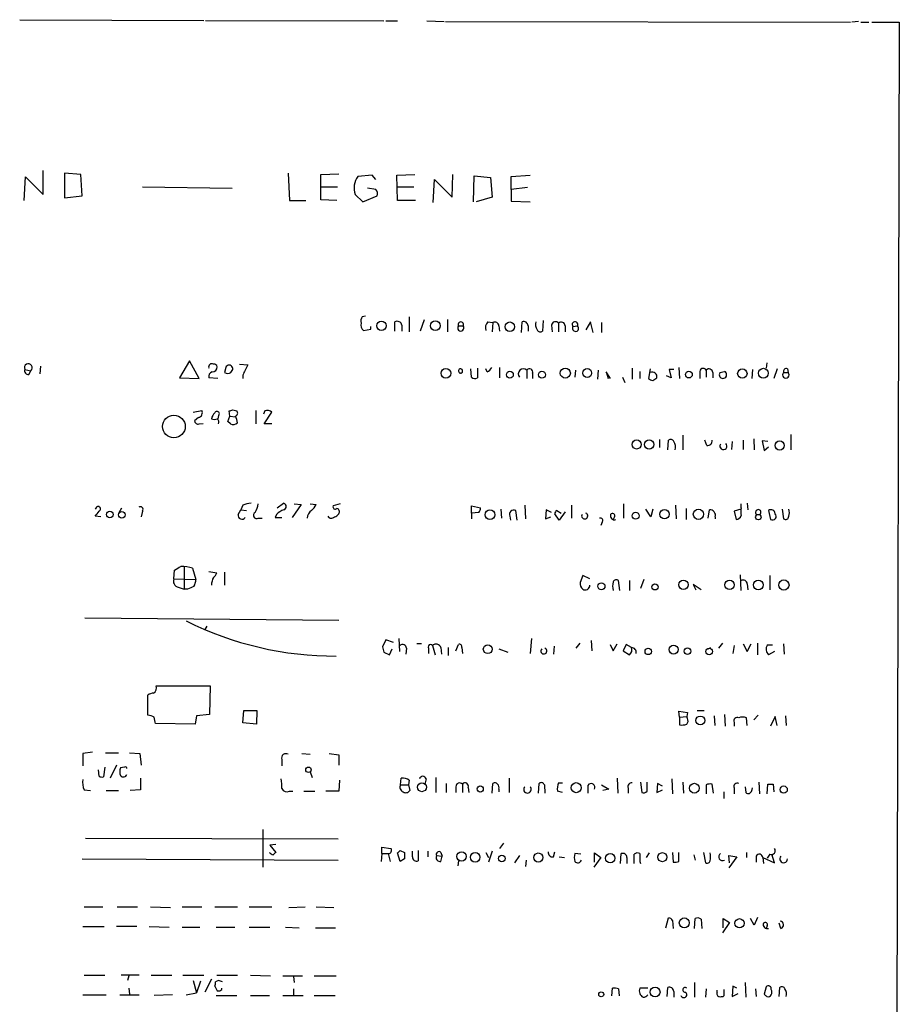
# Model space of a CAD drawing. Extents: x 0 to 1039, y 0 to 895.
# Drawn here: x 925 to 1039, y 735 to 863 of the extents above; entities that cross this region are included whole.
import ezdxf

# ---------------------------------------------------------------- set-up
doc = ezdxf.new("R2010")
doc.units = 0
doc.header["$MEASUREMENT"] = 0
doc.layers.add('MAIN', color=5, linetype='CONTINUOUS')

msp = doc.modelspace()

# ---------------------------------------------------------------- linework, layer by layer
at = {"layer": 'MAIN'}
for p, q in [((924.8987, 863.4307), (948.8593, 863.346)), ((949.1133, 863.346), (972.312, 863.2614)), ((972.566, 863.2614), (974.09, 863.2614)), ((977.9, 863.2614), (980.186, 863.1767)), ((980.3553, 863.1767), (1033.1027, 863.092)), ((1034.1187, 863.1767), (1033.272, 863.092)), ((1034.4573, 863.092), (1035.4733, 863.092)), ((1035.8967, 863.092), (1039.4527, 863.092)), ((1039.4527, 863.092), (1037.59, 63.5847)), ((925.4913, 839.8934), (925.6607, 842.9414)), ((925.6607, 842.9414), (927.9467, 840.6554)), ((927.9467, 840.6554), (927.9467, 843.788)), ((932.8573, 843.28), (930.7407, 843.4494)), ((930.7407, 843.4494), (930.7407, 840.232)), ((933.0267, 840.486), (932.8573, 843.28)), ((959.866, 843.4494), (960.0353, 839.8934)), ((964.0993, 843.28), (966.47, 843.3647)), ((964.0993, 839.978), (964.0993, 843.28)), ((970.788, 843.1954), (968.9253, 843.026)), ((971.296, 842.6027), (970.788, 843.1954)), ((974.0053, 843.1954), (976.376, 843.28)), ((974.09, 839.8934), (974.0053, 843.1954)), ((981.202, 840.3167), (981.2867, 843.28)), ((983.996, 839.724), (984.0807, 843.1107)), ((984.0807, 843.1107), (986.1973, 842.8567)), ((986.1973, 842.8567), (986.4513, 840.3167)), ((988.9067, 843.026), (991.362, 843.1954)), ((988.9067, 841.3327), (988.9067, 843.026)), ((940.9007, 841.6714), (952.5847, 841.502)), ((964.0993, 841.6714), (966.3007, 841.6714)), ((971.296, 841.3327), (970.1953, 841.502)), ((974.0053, 841.6714), (976.2067, 841.6714)), ((978.7467, 839.6394), (978.916, 842.6027)), ((978.916, 842.6027), (981.202, 840.3167)), ((991.0233, 841.5867), (988.9067, 841.3327)), ((988.9067, 841.3327), (988.9067, 839.8087)), ((930.7407, 840.232), (933.0267, 840.486)), ((968.5867, 840.6554), (969.6027, 839.724)), ((969.6027, 839.724), (971.4653, 840.486)), ((986.4513, 840.3167), (984.3347, 839.724)), ((960.0353, 839.8934), (962.152, 839.8934)), ((966.216, 839.8934), (964.0993, 839.978)), ((976.4607, 839.8934), (974.09, 839.8934)), ((988.9067, 839.8087), (991.362, 839.724)), ((969.9413, 824.8227), (969.518, 824.738)), ((975.614, 824.738), (975.614, 822.7907)), ((970.6187, 823.1294), (970.6187, 823.468)), ((973.7513, 822.8754), (973.7513, 824.0607)), ((974.6827, 823.6374), (974.6827, 822.8754)), ((977.5613, 824.3147), (977.0533, 822.8754)), ((980.6093, 824.3994), (980.6093, 822.7907)), ((982.0487, 823.5527), (982.6413, 823.5527)), ((985.8587, 824.0607), (986.536, 823.976)), ((986.536, 823.976), (986.4513, 822.7907)), ((987.298, 823.5527), (987.3827, 822.8754)), ((990.2613, 822.706), (990.346, 824.0607)), ((991.108, 823.5527), (991.108, 822.8754)), ((993.0553, 824.23), (992.9707, 822.8754)), ((994.156, 823.6374), (994.2407, 822.7907)), ((995.0873, 823.8914), (995.0873, 822.7907)), ((995.934, 823.5527), (995.934, 822.7907)), ((996.95, 823.468), (997.5427, 823.5527)), ((999.236, 824.0607), (998.6433, 823.0447)), ((999.5747, 822.706), (999.236, 824.0607)), ((1000.6753, 823.976), (1000.6753, 822.706)), ((969.6873, 822.96), (970.6187, 823.1294)), ((927.608, 818.3034), (927.5233, 817.2874)), ((946.9967, 818.9807), (945.7267, 816.7794)), ((948.2667, 816.6947), (946.9967, 818.9807)), ((953.516, 818.5574), (954.6167, 818.4727)), ((1022.1807, 818.7267), (1022.096, 818.0494)), ((925.576, 817.88), (926.338, 817.7107)), ((926.084, 817.2027), (926.338, 817.7107)), ((951.738, 818.134), (951.5687, 817.4567)), ((952.4153, 817.4567), (952.5, 817.626)), ((953.9393, 817.118), (953.9393, 816.6947)), ((983.742, 816.864), (983.6573, 817.9647)), ((984.504, 818.0494), (984.504, 816.7794)), ((985.774, 817.5414), (985.6047, 817.9647)), ((987.3827, 818.134), (987.3827, 816.7794)), ((990.9387, 817.7954), (990.9387, 816.6947)), ((991.7007, 817.372), (991.7007, 816.6947)), ((997.2887, 817.7954), (997.204, 816.864)), ((1000.252, 817.7954), (1000.1673, 816.61)), ((1001.8607, 816.6947), (1001.268, 817.5414)), ((1001.268, 817.5414), (1001.522, 816.6947)), ((1004.6547, 818.0494), (1004.6547, 816.61)), ((1005.6707, 817.626), (1005.6707, 816.6947)), ((1007.0253, 817.9647), (1006.7713, 816.6947)), ((1009.7347, 816.7794), (1009.142, 817.0334)), ((1010.0733, 817.88), (1009.4807, 817.88)), ((1009.4807, 817.88), (1009.7347, 816.7794)), ((1010.7507, 818.134), (1010.8353, 816.6947)), ((1013.46, 817.4567), (1013.46, 816.6947)), ((1014.3067, 817.7954), (1014.3067, 816.864)), ((1015.1533, 817.4567), (1015.1533, 816.7794)), ((1016.0847, 817.4567), (1016.6773, 817.626)), ((1016.0847, 817.4567), (1016.6773, 817.626)), ((1020.318, 817.88), (1020.2333, 816.6947)), ((1023.5353, 817.9647), (1023.112, 816.6947)), ((1024.382, 817.4567), (1024.9747, 817.4567)), ((1024.89, 817.9647), (1024.9747, 817.4567)), ((945.7267, 816.7794), (948.2667, 816.6947)), ((950.722, 816.6947), (949.5367, 816.7794)), ((1003.3847, 816.864), (1003.7233, 816.1867)), ((1007.364, 816.4407), (1007.872, 816.7794)), ((947.5047, 812.292), (948.6053, 812.546)), ((950.8067, 811.8687), (950.722, 811.4454)), ((952.246, 811.784), (952.1613, 812.4614)), ((952.6693, 812.6307), (953.1773, 812.4614)), ((955.6327, 812.546), (955.6327, 810.768)), ((956.818, 812.4614), (956.6487, 812.038)), ((956.7333, 810.768), (957.7493, 812.292)), ((948.182, 811.6147), (947.674, 811.1914)), ((948.2667, 810.768), (948.7747, 810.8527)), ((951.992, 811.1067), (952.246, 811.784)), ((952.3307, 810.768), (951.992, 811.1067)), ((952.246, 811.784), (953.008, 811.6994)), ((957.7493, 810.768), (956.7333, 810.768)), ((1011.2587, 809.3287), (1011.2587, 807.3814)), ((1025.3133, 809.4134), (1025.3133, 807.3814)), ((1008.2107, 808.736), (1008.2107, 807.72)), ((1009.3113, 807.3814), (1009.396, 808.6514)), ((1014.3913, 807.974), (1014.1373, 808.6514)), ((1017.6933, 808.482), (1017.6087, 807.466)), ((1019.1327, 808.6514), (1019.1327, 807.466)), ((1020.4873, 808.8207), (1020.572, 807.3814)), ((1022.35, 808.482), (1021.588, 808.5667)), ((1021.588, 808.5667), (1021.842, 807.2967)), ((1021.842, 807.2967), (1022.4347, 807.8047)), ((958.4267, 799.846), (959.2733, 800.4387)), ((960.628, 800.354), (961.5593, 800.2694)), ((962.7447, 800.354), (963.5067, 800.2694)), ((966.6393, 800.354), (965.708, 800.1)), ((1003.554, 800.354), (1003.554, 798.4914)), ((1018.8787, 799.846), (1018.8787, 800.354)), ((1019.6407, 800.4387), (1019.7253, 799.592)), ((934.8893, 799.9307), (934.72, 799.6767)), ((937.8527, 799.2534), (938.1913, 799.846)), ((940.9007, 799.4227), (940.7313, 798.6607)), ((953.3467, 798.9994), (953.6853, 799.592)), ((953.9393, 800.1847), (953.6853, 799.592)), ((953.6853, 799.592), (954.4473, 799.5074)), ((961.5593, 800.2694), (960.374, 798.576)), ((983.742, 799.1687), (983.742, 800.1)), ((983.742, 800.1), (984.9273, 799.846)), ((984.6733, 799.2534), (983.742, 799.1687)), ((983.742, 799.1687), (983.742, 798.4067)), ((987.552, 799.6767), (987.6367, 798.4914)), ((989.6687, 798.2374), (989.4993, 799.5074)), ((990.6847, 800.1847), (990.7693, 798.4067)), ((993.4787, 799.592), (993.394, 798.4067)), ((994.156, 799.2534), (993.4787, 799.592)), ((995.172, 798.2374), (994.5793, 799.084)), ((994.8333, 799.5074), (995.426, 799.1687)), ((995.934, 799.338), (995.172, 798.2374)), ((996.7807, 800.1847), (996.7807, 798.4914)), ((1007.11, 798.6607), (1006.4327, 799.6767)), ((1007.364, 799.6767), (1007.11, 798.6607)), ((1010.3273, 800.1847), (1010.412, 798.4067)), ((1011.682, 799.7614), (1011.682, 798.322)), ((1014.5607, 798.4914), (1014.73, 799.592)), ((1018.794, 799.6767), (1017.9473, 799.4227)), ((1017.9473, 799.4227), (1018.2013, 798.322)), ((1022.4347, 799.5074), (1022.6887, 798.322)), ((1024.2127, 799.6767), (1024.382, 798.4067)), ((935.482, 798.6607), (934.72, 798.7454)), ((955.9713, 798.4914), (956.4793, 798.4914)), ((958.342, 798.9994), (958.1727, 798.576)), ((958.1727, 798.576), (959.0193, 798.576)), ((988.7373, 798.7454), (988.822, 798.2374)), ((993.394, 798.4067), (994.0713, 798.6607)), ((1000.76, 797.9834), (1000.5907, 797.56)), ((1002.3687, 798.6607), (1002.1993, 798.322)), ((1015.492, 798.6607), (1015.492, 798.4067)), ((944.9647, 790.6174), (945.0493, 791.718)), ((946.3193, 792.1414), (946.3193, 789.2627)), ((947.42, 791.972), (947.8433, 790.5327)), ((949.5367, 791.5487), (950.5527, 791.3794)), ((951.5687, 791.464), (951.5687, 789.7707)), ((944.9647, 790.6174), (947.8433, 790.5327)), ((998.22, 791.0407), (997.8813, 790.1094)), ((999.1513, 790.6174), (998.22, 791.0407)), ((1003.046, 789.0934), (1002.8767, 790.3634)), ((1004.316, 790.3634), (1004.316, 789.0934)), ((1006.1787, 790.5327), (1005.7553, 789.3474)), ((1018.7093, 791.1254), (1018.794, 789.0934)), ((1022.604, 791.0407), (1022.604, 789.178)), ((945.5573, 789.5167), (946.3193, 789.2627)), ((946.7427, 789.2627), (946.3193, 789.2627)), ((1013.6293, 789.178), (1012.6133, 789.8554)), ((1012.6133, 789.8554), (1012.952, 789.178)), ((1019.6407, 789.94), (1019.7253, 789.178)), ((933.3653, 785.5374), (966.47, 785.1987)), ((949.2827, 784.4367), (949.0287, 784.0134)), ((972.566, 782.6587), (972.1427, 781.7274)), ((973.582, 782.32), (972.566, 782.6587)), ((974.2593, 782.828), (974.344, 781.1347)), ((991.5313, 782.828), (991.362, 780.8807)), ((999.3207, 782.574), (999.4053, 781.2194)), ((973.074, 780.7114), (973.4127, 781.4734)), ((975.2753, 781.558), (975.1907, 780.796)), ((977.2227, 782.1507), (976.63, 782.1507)), ((978.154, 781.558), (978.154, 780.8807)), ((978.662, 781.8967), (979.0007, 780.7114)), ((979.7627, 781.6427), (979.8473, 780.796)), ((980.694, 781.6427), (980.694, 780.6267)), ((981.71, 781.2194), (982.0487, 782.066)), ((982.472, 781.6427), (982.5567, 780.8807)), ((987.298, 781.4734), (988.4833, 781.05)), ((994.4947, 781.812), (994.41, 780.796)), ((997.3733, 781.558), (997.8813, 782.2354)), ((1001.776, 782.066), (1002.1993, 781.2194)), ((1002.1993, 781.2194), (1002.7073, 782.1507)), ((1003.8927, 782.066), (1003.4693, 781.2194)), ((1003.4693, 781.2194), (1004.316, 780.7114)), ((1004.57, 781.6427), (1003.8927, 782.066)), ((1014.5607, 781.4734), (1014.8993, 781.6427)), ((1016.4233, 782.2354), (1015.9153, 781.558)), ((1017.9473, 781.8967), (1017.778, 780.8807)), ((1019.1327, 782.1507), (1019.6407, 781.1347)), ((1019.6407, 781.1347), (1020.1487, 782.1507)), ((1020.9953, 782.2354), (1020.9953, 780.7114)), ((1022.2653, 781.9814), (1022.9427, 781.9814)), ((1023.1967, 781.1347), (1022.4347, 780.7114)), ((1024.382, 782.1507), (1024.4667, 780.796)), ((972.312, 781.05), (973.074, 780.7114)), ((942.6787, 776.6474), (949.706, 776.6474)), ((949.706, 776.6474), (949.6213, 772.922)), ((941.578, 772.8374), (941.578, 775.462)), ((953.9393, 771.8214), (954.1087, 773.43)), ((954.1087, 773.43), (955.802, 773.43)), ((955.802, 773.43), (955.7173, 771.652)), ((1013.1213, 773.43), (1014.0527, 773.43)), ((947.928, 772.7527), (947.7587, 771.652)), ((949.6213, 772.922), (947.928, 772.7527)), ((1010.8353, 772.5834), (1010.7507, 773.3454)), ((1010.7507, 773.3454), (1011.8513, 773.176)), ((1010.8353, 772.5834), (1011.7667, 772.668)), ((1010.8353, 772.5834), (1010.8353, 771.5674)), ((1011.8513, 773.176), (1011.7667, 772.668)), ((1011.8513, 772.414), (1011.7667, 772.668)), ((1015.3227, 772.7527), (1015.4073, 771.4827)), ((1016.6773, 772.922), (1016.762, 771.398)), ((1019.6407, 771.4827), (1019.556, 772.4987)), ((1020.4873, 772.2447), (1021.08, 772.8374)), ((1023.2813, 772.668), (1022.6887, 771.398)), ((1023.5353, 771.4827), (1023.2813, 772.668)), ((1024.636, 772.7527), (1024.7207, 771.4827)), ((947.7587, 771.652), (942.594, 771.7367)), ((955.7173, 771.652), (953.9393, 771.8214)), ((1017.9473, 771.906), (1017.9473, 771.398)), ((934.3813, 768.0114), (933.1113, 767.842)), ((933.1113, 767.842), (933.1113, 766.2334)), ((936.0747, 767.9267), (937.768, 767.9267)), ((939.2073, 767.9267), (940.562, 767.842)), ((940.562, 767.842), (940.7313, 766.318)), ((959.0193, 767.08), (959.0193, 766.2334)), ((961.644, 767.842), (962.7447, 767.7574)), ((965.2, 767.842), (966.47, 767.6727)), ((966.47, 767.6727), (966.47, 766.318)), ((935.228, 764.8787), (935.1433, 765.7254)), ((935.99, 766.064), (935.8207, 764.794)), ((937.514, 766.318), (936.6673, 764.6247)), ((938.53, 766.064), (938.022, 765.9794)), ((940.6467, 764.6247), (940.6467, 763.1007)), ((962.7447, 765.4714), (962.9987, 764.7094)), ((974.5133, 763.778), (974.598, 764.6247)), ((977.8153, 764.54), (977.646, 763.8627)), ((979.0853, 764.7094), (979.0853, 762.762)), ((988.6527, 764.6247), (988.6527, 762.762)), ((1002.7073, 764.6247), (1002.792, 762.6774)), ((1009.8193, 764.54), (1009.904, 762.5927)), ((933.2807, 763.1007), (934.1273, 763.016)), ((940.6467, 763.1007), (939.292, 763.016)), ((966.5547, 764.3707), (966.47, 762.9314)), ((974.5133, 763.778), (975.5293, 763.778)), ((975.614, 764.3707), (975.5293, 763.778)), ((975.5293, 763.778), (975.6987, 763.016)), ((980.44, 763.9474), (980.44, 762.762)), ((981.71, 763.524), (981.71, 762.762)), ((982.5567, 763.8627), (982.5567, 762.762)), ((983.3187, 763.4394), (983.4033, 762.762)), ((986.4513, 762.6774), (986.536, 763.9474)), ((987.298, 763.1854), (987.298, 762.8467)), ((992.4627, 762.6774), (992.5473, 763.9474)), ((993.2247, 763.778), (993.3093, 762.6774)), ((995.0873, 764.032), (995.5953, 764.032)), ((998.8973, 763.6934), (998.8973, 762.6774)), ((1000.6753, 763.778), (1001.6067, 763.1854)), ((1001.6067, 763.1854), (1000.8447, 763.016)), ((1004.1467, 763.3547), (1004.1467, 762.6774)), ((1005.7553, 764.1167), (1005.9247, 762.762)), ((1006.602, 762.9314), (1006.602, 764.1167)), ((1007.9567, 763.9474), (1007.872, 762.762)), ((1007.872, 762.762), (1008.634, 763.1007)), ((1008.634, 763.6087), (1007.9567, 763.9474)), ((1011.2587, 764.1167), (1011.3433, 762.6774)), ((1014.3067, 763.778), (1014.3067, 762.5927)), ((1015.238, 762.6774), (1015.0687, 763.8627)), ((1017.9473, 763.3547), (1017.9473, 762.5927)), ((1019.3867, 763.524), (1019.4713, 762.762)), ((1021.1647, 764.1167), (1021.2493, 762.5927)), ((1022.2653, 762.5927), (1022.35, 763.8627)), ((1023.0273, 763.8627), (1023.112, 762.8467)), ((936.1593, 763.016), (937.768, 763.016)), ((960.0353, 762.9314), (960.4587, 762.9314)), ((961.898, 762.9314), (963.3373, 762.9314)), ((966.47, 762.9314), (964.7767, 762.9314)), ((995.5953, 762.762), (994.918, 762.9314)), ((1016.5927, 762.8467), (1016.5927, 762)), ((933.45, 756.8354), (966.3853, 756.7507)), ((956.564, 757.936), (956.564, 753.0254)), ((958.2573, 755.9887), (957.4953, 755.904)), ((957.4953, 755.904), (958.2573, 754.9727)), ((972.058, 754.8034), (972.058, 755.65)), ((972.058, 755.65), (973.2433, 755.4807)), ((987.8907, 756.158), (987.3827, 755.4807)), ((933.0267, 754.126), (966.3853, 753.9567)), ((972.058, 754.8034), (971.9733, 753.7874)), ((972.058, 754.8034), (972.9047, 754.8034)), ((972.9047, 754.8034), (973.1587, 753.7874)), ((974.4287, 753.7874), (974.09, 754.888)), ((974.4287, 755.2267), (975.0213, 754.9727)), ((975.0213, 754.126), (974.4287, 753.7874)), ((976.0373, 754.38), (976.0373, 755.142)), ((976.7993, 755.2267), (976.7993, 753.872)), ((978.0693, 755.142), (978.0693, 754.38)), ((979.17, 754.5494), (979.932, 754.4647)), ((979.7627, 754.9727), (979.932, 754.4647)), ((979.7627, 753.7874), (979.932, 754.4647)), ((985.6047, 754.9727), (985.9433, 754.2954)), ((986.4513, 755.142), (985.9433, 753.7027)), ((990.0073, 754.5494), (989.33, 753.618)), ((994.41, 754.38), (994.5793, 755.0574)), ((995.172, 754.38), (995.8493, 754.2954)), ((997.966, 754.7187), (997.204, 754.8034)), ((1000.5907, 754.2954), (999.6593, 753.0254)), ((999.744, 753.7027), (999.744, 754.888)), ((999.744, 754.888), (1000.5907, 754.2954)), ((1003.1307, 753.5334), (1003.2153, 754.8034)), ((1003.9773, 754.2954), (1003.9773, 753.5334)), ((1004.9087, 753.5334), (1004.9087, 754.7187)), ((1006.5173, 754.2954), (1006.9407, 754.888)), ((1009.904, 754.9727), (1009.9887, 753.7027)), ((1010.7507, 753.7874), (1010.7507, 754.9727)), ((1012.698, 754.634), (1012.8673, 753.9567)), ((1013.968, 754.9727), (1014.222, 753.618)), ((1017.3547, 753.618), (1017.27, 754.5494)), ((1017.27, 754.5494), (1018.286, 754.38)), ((1018.286, 754.38), (1017.27, 752.9407)), ((1019.556, 754.9727), (1019.556, 754.2954)), ((1020.826, 754.4647), (1020.826, 753.7027)), ((1021.6727, 754.2954), (1021.7573, 753.5334)), ((1021.6727, 754.2954), (1023.1967, 753.618)), ((1022.604, 754.7187), (1022.2653, 754.2107)), ((1023.1967, 753.618), (1022.858, 754.7187)), ((982.0487, 753.872), (981.964, 753.1947)), ((990.854, 753.9567), (990.7693, 753.11)), ((1005.6707, 753.7874), (1005.7553, 753.5334)), ((933.2807, 747.8607), (935.736, 747.8607)), ((937.5987, 747.8607), (940.2233, 747.8607)), ((941.9167, 747.8607), (944.5413, 747.776)), ((946.0653, 747.8607), (948.6053, 747.8607)), ((950.2987, 747.8607), (953.262, 747.8607)), ((954.786, 747.8607), (957.7493, 747.8607)), ((959.9507, 747.776), (962.0673, 747.8607)), ((963.5067, 747.8607), (965.7927, 747.776)), ((1020.9953, 746.506), (1020.572, 745.49)), ((933.1113, 745.3207), (935.9053, 745.3207)), ((940.1387, 745.3207), (937.514, 745.3207)), ((941.7473, 745.3207), (944.372, 745.236)), ((946.0653, 745.236), (948.3513, 745.236)), ((950.468, 745.236), (952.9233, 745.236)), ((954.786, 745.236), (957.4953, 745.236)), ((959.5273, 745.236), (961.3053, 745.1514)), ((963.422, 745.1514), (966.0467, 745.1514)), ((1009.0573, 745.1514), (1009.396, 746.4214)), ((1009.904, 746.0827), (1009.9887, 745.0667)), ((1012.7827, 745.0667), (1012.8673, 746.3367)), ((1013.6293, 746.252), (1013.714, 745.0667)), ((1017.3547, 745.8287), (1016.4233, 744.474)), ((1016.508, 745.1514), (1016.508, 746.3367)), ((1016.508, 746.3367), (1017.3547, 745.8287)), ((1020.572, 745.49), (1020.064, 746.3367)), ((1022.2653, 745.4054), (1022.096, 745.0667)), ((1024.0433, 745.0667), (1023.7893, 745.744)), ((933.2807, 738.9707), (935.99, 738.9707)), ((940.4773, 738.9707), (938.1067, 738.9707)), ((939.1227, 738.886), (938.9533, 738.2934)), ((942.0013, 738.9707), (944.7107, 738.9707)), ((946.15, 738.9707), (948.8593, 738.9707)), ((950.5527, 738.9707), (953.262, 738.9707)), ((954.9553, 738.9707), (957.58, 738.886)), ((959.1887, 738.886), (961.7287, 738.886)), ((960.5433, 738.8014), (960.628, 738.0394)), ((963.2527, 738.886), (966.1313, 738.886)), ((947.5047, 738.2934), (947.928, 736.6847)), ((948.436, 738.2087), (947.928, 736.6847)), ((949.8753, 738.4627), (949.0287, 736.7694)), ((950.2987, 737.5314), (950.6373, 736.9387)), ((950.8067, 738.2934), (950.3833, 738.124)), ((1012.7827, 738.0394), (1012.7827, 736.092)), ((1017.778, 737.5314), (1017.6933, 736.1767)), ((1018.286, 737.2774), (1017.778, 737.5314)), ((1019.3867, 738.0394), (1019.4713, 736.092)), ((933.1113, 736.4307), (936.1593, 736.4307)), ((937.9373, 736.4307), (940.4773, 736.4307)), ((939.1227, 737.2774), (939.2073, 736.5154)), ((944.7953, 736.4307), (942.4247, 736.346)), ((946.5733, 736.4307), (947.928, 736.6847)), ((950.468, 736.346), (953.1773, 736.346)), ((951.23, 737.108), (951.23, 737.2774)), ((954.9553, 736.346), (957.4107, 736.346)), ((959.1887, 736.346), (961.8133, 736.346)), ((960.5433, 737.1927), (960.5433, 736.346)), ((963.2527, 736.346), (965.962, 736.346)), ((1002.03, 736.2614), (1002.1147, 737.2774)), ((1002.8767, 737.1927), (1002.9613, 736.2614)), ((1006.6867, 737.2774), (1005.6707, 737.2774)), ((1009.2267, 736.1767), (1009.3113, 737.362)), ((1010.0733, 736.854), (1010.0733, 736.092)), ((1014.3067, 737.1927), (1014.222, 736.092)), ((1015.746, 736.7694), (1015.746, 737.0234)), ((1016.5927, 737.108), (1016.5927, 736.2614)), ((1017.6933, 736.1767), (1018.4553, 736.6)), ((1020.7413, 737.1927), (1020.826, 736.1767)), ((1022.096, 737.4467), (1021.842, 736.5154)), ((1023.7893, 736.1767), (1023.874, 737.362))]:
    msp.add_line(p, q, dxfattribs=at)
for centre, radius in [((972.0136, 823.5655), 0.6042), ((979.0192, 823.5756), 0.6416), ((988.732, 823.431), 0.6282), ((980.4019, 817.3706), 0.6345), ((988.7377, 817.1878), 0.4472), ((992.9142, 817.1836), 0.4501), ((995.9569, 817.4028), 0.6585), ((998.8155, 817.4062), 0.5722), ((1012.0584, 817.1971), 0.4337), ((1019.0099, 817.3411), 0.6108), ((1021.7514, 817.3817), 0.6394), ((944.9863, 810.4491), 1.4743), ((1005.2349, 808.1039), 0.5936), ((1006.8783, 808.0933), 0.6034), ((1023.8738, 807.9666), 0.6043), ((936.6461, 798.9783), 0.4285), ((938.186, 798.9488), 0.4287), ((986.1451, 798.952), 0.6301), ((1005.1124, 798.8174), 0.4513), ((1008.8764, 799.0112), 0.6054), ((1013.2884, 799.0059), 0.6652), ((1021.0947, 798.6423), 0.3573), ((1000.6579, 789.629), 0.4613), ((1011.3429, 789.8219), 0.6033), ((1017.3434, 789.8138), 0.6217), ((1021.0953, 789.8049), 0.6317), ((1024.4241, 789.7957), 0.6641), ((1007.6277, 789.5461), 0.401), ((985.8553, 781.4291), 0.576), ((1006.7574, 781.1434), 0.4161), ((1010.0521, 781.3887), 0.5854), ((1011.8581, 781.1684), 0.4288), ((1014.6918, 781.1359), 0.4413), ((1013.5479, 772.1503), 0.5787), ((962.5027, 765.7254), 0.3507), ((977.2812, 763.4551), 0.5793), ((984.8748, 763.2313), 0.4001), ((997.3773, 763.3949), 0.6553), ((1012.7634, 763.3281), 0.6357), ((1024.3965, 763.1448), 0.4728), ((982.4402, 754.4401), 0.6114), ((984.2187, 754.3295), 0.6257), ((987.6865, 754.1733), 0.4318), ((992.4359, 754.2975), 0.5924), ((1001.8092, 754.2106), 0.6102), ((1008.6008, 754.3457), 0.5873), ((1011.4493, 745.7894), 0.6474), ((1018.6426, 745.7375), 0.5975), ((1000.6329, 736.4731), 0.3224), ((1007.6516, 736.7781), 0.6407)]:
    msp.add_circle(centre, radius, dxfattribs=at)
for centre, radius, start, end in [((971.1267, 841.5021), 2.6774, 145.307418, 198.435626), ((970.5342, 840.7401), 0.9651, 344.735509, 37.879149), ((970.2797, 824.1454), 0.9651, 142.117206, 195.260326), ((970.1003, 823.6374), 0.7934, 161.327538, 238.630003), ((974.0688, 823.523), 0.6244, 10.555966, 120.560915), ((982.345, 823.2774), 0.4045, 137.104042, 42.895958), ((982.345, 823.7279), 0.3442, 329.404489, 210.595511), ((986.6486, 823.2988), 1.0975, 136.033708, 197.980951), ((986.79, 823.5358), 0.5082, 1.905397, 119.985395), ((990.5576, 823.5527), 0.5503, 0, 112.613458), ((993.2244, 823.722), 1.1514, 162.891783, 216.032861), ((994.6748, 823.5695), 0.5232, 37.967182, 172.54357), ((995.4393, 823.5437), 0.4948, 1.042258, 135.352106), ((997.2161, 823.722), 0.3679, 332.599082, 223.667268), ((997.2857, 823.2353), 0.4085, 145.271135, 51.002775), ((992.6884, 823.1859), 0.4196, 199.665766, 312.276444), ((926.0269, 818.1102), 0.5063, 307.908727, 207.045879), ((949.9176, 818.2047), 0.4114, 59.026689, 202.181634), ((950.197, 818.1086), 0.4539, 14.039305, 98.578205), ((952.1763, 817.966), 0.4694, 313.593139, 159.028216), ((1292.9727, 648.4355), 378.6785, 153.318672, 153.547842), ((926.0356, 817.6955), 0.4952, 158.127696, 275.609274), ((950.1475, 816.9387), 0.6312, 107.280921, 194.617437), ((949.9177, 818.261), 0.7208, 273.364127, 356.635873), ((951.992, 818.3036), 0.9468, 243.443068, 296.556932), ((982.3591, 817.6825), 0.3156, 116.565051, 259.704897), ((982.2779, 817.6613), 0.3093, 290.71432, 101.168228), ((982.345, 817.0539), 0.3209, 82.425414, 97.574586), ((985.0543, 818.8539), 1.4969, 298.737847, 331.253601), ((990.4942, 817.3085), 0.6593, 47.606469, 222.393531), ((991.2812, 817.5144), 0.443, 341.25013, 140.633246), ((1007.2994, 816.9315), 0.5925, 345.124026, 117.559895), ((1013.9151, 817.5467), 0.4639, 32.419092, 191.186403), ((1014.6587, 817.4478), 0.4947, 1.030888, 135.360346), ((1016.482, 817.1879), 0.4797, 145.919022, 65.973231), ((1024.6783, 817.1604), 0.419, 135, 44.990333), ((1024.7419, 817.6048), 0.3892, 67.632677, 202.367323), ((984.1774, 817.3117), 0.6245, 225.797976, 301.531771), ((1007.4236, 817.3982), 0.9594, 227.162672, 266.438195), ((948.0677, 812.2285), 0.6244, 280.548625, 30.56558), ((951.5019, 811.0402), 1.6763, 135.870102, 166.011837), ((950.5897, 812.0936), 0.3125, 313.975813, 158.641257), ((910.0878, 939.5534), 133.8752, 288.317001, 288.54617), ((952.8668, 812.1791), 0.4196, 289.665766, 42.276444), ((957.1566, 811.6783), 0.8532, 45.997256, 113.382889), ((948.1291, 811.2019), 0.4552, 181.321685, 287.595058), ((950.2563, 812.2495), 0.8898, 244.647392, 295.352608), ((950.2136, 810.9796), 0.6297, 340.365149, 47.709785), ((952.6693, 811.5511), 0.8532, 246.617111, 314.002744), ((950.6996, 810.63), 2.5808, 6.840834, 26.56108), ((1009.6782, 808.3409), 0.4196, 19.652905, 132.26634), ((1009.0573, 807.7623), 1.2451, 342.186431, 35.312465), ((1014.497, 808.5457), 0.5814, 259.525032, 10.474968), ((1016.5456, 807.8843), 0.4569, 145.450786, 48.779867), ((955.1885, 797.2833), 3.1589, 92.694476, 113.294332), ((952.8255, 800.9322), 3.1985, 328.340392, 349.585241), ((959.1781, 800.0154), 0.4339, 282.672011, 77.325092), ((765.633, 926.0959), 211.6803, 323.014201, 323.243362), ((935.1142, 799.7137), 0.3125, 291.358743, 136.024187), ((940.6043, 799.6343), 0.3642, 324.476953, 125.523047), ((955.7597, 798.8724), 0.4359, 119.058434, 299.046943), ((960.1915, 797.1208), 2.6363, 110.383071, 134.552782), ((963.7351, 798.3475), 1.4211, 125.294901, 174.18831), ((961.6855, 801.0744), 1.9912, 308.095812, 336.153792), ((966.0043, 799.9942), 0.3146, 160.349851, 312.282263), ((965.5383, 799.7619), 1.1522, 287.110772, 323.960562), ((966.1171, 799.338), 0.4348, 324.255523, 76.852289), ((983.9718, 799.9048), 0.9573, 317.120783, 356.478547), ((989.2453, 798.9994), 0.568, 63.434949, 206.565051), ((995.1301, 799.0414), 0.5524, 122.493463, 175.577431), ((998.4832, 798.8024), 0.3998, 150.479089, 66.391139), ((1002.0916, 798.7953), 0.3082, 334.092058, 138.525491), ((1014.7572, 798.8369), 0.7556, 346.515474, 92.063), ((1020.3598, 799.338), 1.5658, 161.068631, 198.931369), ((1021.08, 799.2534), 0.3592, 315, 225), ((1022.731, 799.0417), 0.5519, 4.395521, 122.466416), ((1022.9306, 798.7453), 0.4875, 240.253661, 44.002785), ((1023.8325, 799.2111), 1.3122, 339.212964, 20.782954), ((953.8577, 798.8874), 0.5231, 167.637508, 323.465277), ((965.4858, 799.0205), 0.5317, 211.152229, 317.416078), ((1000.5272, 798.1951), 0.3147, 317.717737, 109.667298), ((1002.3602, 798.8215), 0.5302, 160.39633, 289.59349), ((1018.1224, 799.1329), 0.8147, 275.557346, 338.173778), ((1024.636, 798.7453), 0.4233, 233.124688, 0.013536), ((818.4969, 1003.6065), 246.8041, 300.848158, 301.077385), ((945.8287, 787.1229), 5.1035, 71.832027, 89.244424), ((949.452, 791.7181), 1.1516, 306.024081, 342.896174), ((945.7233, 790.316), 0.8163, 158.331539, 258.267497), ((945.5905, 790.6468), 2.2557, 332.389812, 357.100556), ((952.2913, 789.7065), 2.4168, 153.451912, 178.477846), ((998.8668, 790.0125), 0.9903, 174.384402, 229.217958), ((1003.8502, 789.6437), 1.7402, 161.565051, 198.434949), ((1002.5945, 790.0527), 0.4197, 47.752022, 160.325973), ((1019.1326, 789.923), 0.5083, 1.916286, 119.964367), ((1031.8375, 577.7908), 227.9506, 111.690314, 111.919506), ((998.5614, 789.7444), 0.5904, 234.673279, 2.552775), ((965.9425, 823.8527), 43.3111, 243.435126, 270.249762), ((1141.5713, 823.7122), 174.5531, 193.917671, 194.146862), ((974.7807, 781.5491), 0.4947, 1.030888, 135.360346), ((978.408, 781.7274), 0.3053, 33.684862, 213.700477), ((979.1361, 781.4395), 0.6586, 17.967351, 136.039614), ((982.1475, 781.7415), 0.3392, 343.066164, 106.933836), ((993.1611, 781.1982), 0.3891, 134.989588, 67.613458), ((1003.8221, 781.3464), 0.8045, 307.875608, 21.61228), ((1004.5713, 781.0322), 0.6105, 345.631426, 90.122006), ((1023.0988, 781.4463), 0.9905, 147.299878, 227.897129), ((941.9104, 776.3995), 0.8073, 302.150578, 17.882836), ((942.424, 774.1939), 1.5244, 93.158773, 123.708831), ((941.2703, 770.2735), 2.5823, 63.445864, 83.156522), ((730.8151, 729.8312), 215.8851, 11.192749, 11.421911), ((1011.319, 772.0874), 0.6245, 315.797976, 31.531771), ((1018.3453, 772.1007), 0.4431, 63.932306, 206.067694), ((1019.048, 771.0176), 1.5658, 71.068631, 108.931369), ((1011.0894, 773.9388), 2.385, 263.883985, 286.498134), ((959.587, 767.2383), 0.5893, 61.743362, 195.580834), ((939.5031, 765.4714), 1.5658, 161.068631, 198.931369), ((938.657, 765.8947), 0.2117, 0, 126.875312), ((935.5659, 764.0744), 2.484, 171.177027, 203.078351), ((935.6515, 765.7262), 0.9474, 243.448472, 280.287538), ((938.3974, 765.2878), 0.4961, 220.831769, 341.784154), ((954.5292, 763.6087), 4.5029, 355.686199, 11.936301), ((974.8098, 763.3128), 1.3289, 52.758438, 99.170997), ((977.392, 764.4448), 0.4339, 12.674908, 167.325092), ((959.6966, 763.6088), 0.7573, 206.575202, 296.565051), ((975.0319, 763.4393), 0.6193, 146.851266, 253.112893), ((982.2047, 763.515), 0.4948, 44.647894, 178.957742), ((982.8992, 763.5817), 0.443, 341.262378, 140.633246), ((986.7938, 763.6355), 0.4047, 34.153419, 129.57533), ((986.7055, 763.3971), 0.6292, 340.338213, 47.731211), ((991.0233, 763.1759), 0.4856, 134.207405, 45.784139), ((992.8295, 763.6367), 0.4197, 19.674027, 132.247978), ((997.2038, 763.1431), 2.2956, 157.218285, 185.29137), ((999.3206, 763.4394), 0.4937, 329.040224, 149.034253), ((1004.6063, 763.5392), 0.4952, 84.390726, 201.872304), ((1014.8569, 762.2978), 1.5792, 82.29219, 110.390429), ((1018.3453, 763.5494), 0.4431, 63.932306, 206.067694), ((1019.7379, 763.3198), 0.5811, 328.481633, 3.442881), ((1022.6887, 933.1625), 169.3001, 269.885375, 270.114592), ((975.1946, 763.3354), 0.5968, 234.96787, 327.641471), ((1006.1363, 763.3549), 0.6295, 250.359033, 317.717127), ((1019.7864, 763.0866), 0.4524, 225.850821, 351.022765), ((972.9047, 755.2267), 0.4233, 270, 36.875312), ((1022.7914, 755.1844), 0.5021, 248.0799, 36.169171), ((958.2863, 755.7357), 1.1614, 221.068974, 251.547891), ((1042.7754, 670.1409), 119.7487, 134.893867, 135.123016), ((889.5844, 839.7323), 119.7487, 314.885409, 315.114592), ((1186.7211, 754.5493), 211.7002, 179.885408, 180.114564), ((976.5877, 754.38), 0.5503, 180, 292.613458), ((979.6568, 754.3166), 0.5396, 154.441701, 281.316179), ((979.5087, 754.7018), 0.3714, 46.844093, 204.225635), ((994.3043, 754.9516), 0.5813, 169.513548, 280.47676), ((998.6851, 754.2954), 1.5658, 161.068631, 198.931369), ((1003.427, 754.2955), 0.5503, 359.989588, 112.627074), ((1005.3441, 754.2714), 0.6242, 58.453829, 134.227622), ((1259.6705, 754.2954), 254.0003, 179.885409, 180.114592), ((1012.6758, 754.38), 2.1984, 346.639496, 13.360504), ((1016.4233, 754.3801), 0.4937, 120.965747, 300.959776), ((1021.2312, 754.2893), 0.4415, 0.791579, 156.593533), ((1024.3934, 754.1123), 0.4967, 134.812413, 1.580252), ((997.5794, 754.1118), 0.4961, 220.831769, 341.784154), ((1010.1581, 755.6488), 1.9535, 265.025178, 287.659526), ((1014.4337, 753.9426), 0.3875, 236.88812, 349.502061), ((1009.4637, 745.9726), 0.4539, 14.039305, 98.578205), ((1013.1939, 745.8047), 0.6243, 45.772378, 121.546171), ((1022.2568, 745.5662), 0.5302, 160.40651, 289.60367), ((1021.9882, 745.5401), 0.308, 334.075331, 138.553363), ((1023.908, 745.5239), 0.4768, 286.485159, 83.896018), ((949.4525, 737.9545), 0.9461, 333.434949, 10.320555), ((908.7107, 611.2087), 133.8753, 71.443693, 71.672876), ((1022.3923, 737.1927), 0.3903, 347.466416, 139.395521), ((1024.1562, 737.0516), 0.4195, 19.652905, 132.275526), ((950.7644, 737.616), 0.6891, 259.371662, 312.506361), ((1002.3261, 735.7092), 1.5824, 69.637627, 97.677432), ((1006.4894, 736.9015), 0.9009, 155.338132, 243.96682), ((1005.9953, 736.9527), 0.8663, 276.541767, 322.947565), ((1009.523, 736.8541), 0.5503, 359.989588, 112.627074), ((1011.3873, 736.437), 0.3932, 193.379, 57.716574), ((1011.555, 737.0658), 0.2993, 44.986464, 278.121983), ((1016.0706, 736.5577), 0.3875, 146.88812, 259.502061), ((1016.1268, 737.4058), 1.2356, 264.109923, 292.151872), ((1106.6863, 821.021), 119.7487, 224.885409, 225.114592), ((1022.35, 736.6001), 0.456, 248.20559, 338.189256), ((1022.1386, 736.7694), 0.7194, 331.913927, 28.079046), ((1023.6198, 736.5153), 1.1518, 342.903854, 36.025179)]:
    msp.add_arc(centre, radius, start, end, dxfattribs=at)

doc.saveas('drawing.dxf')
